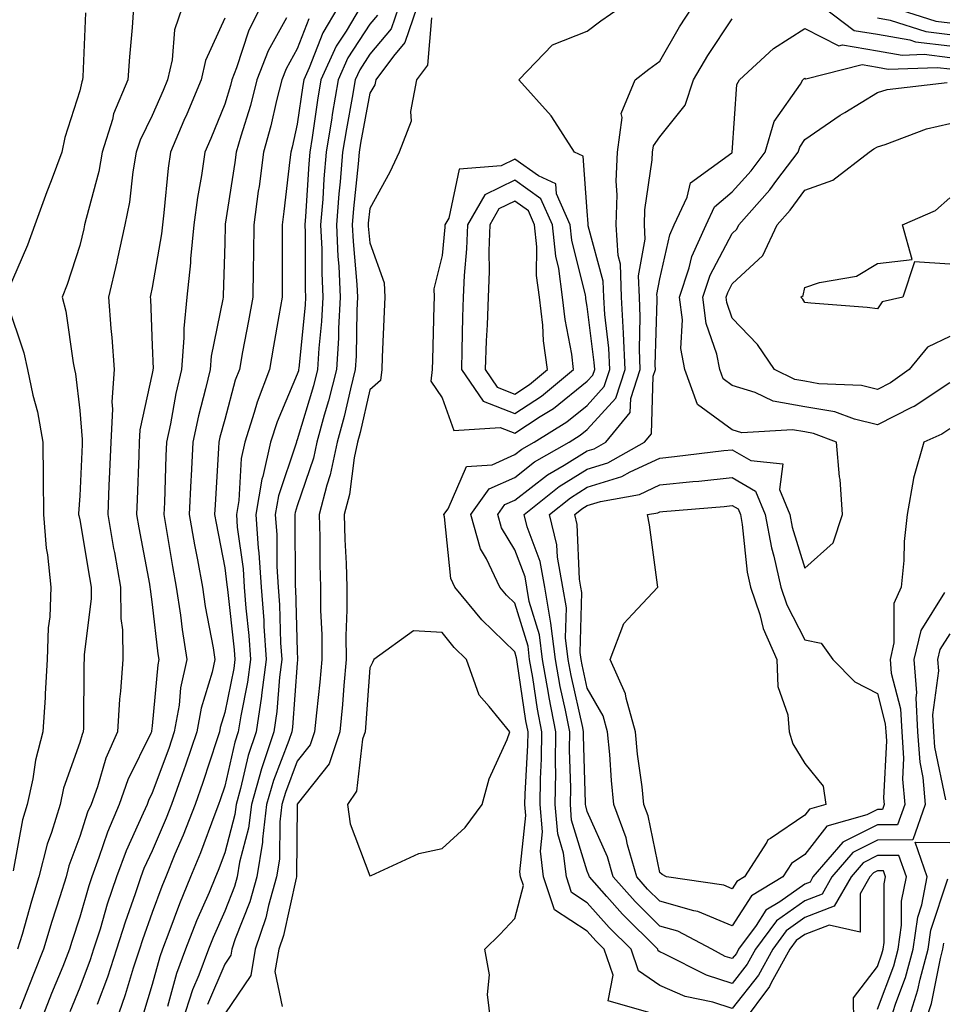
# Model space of a CAD drawing. Units: inches. Extents: x 1010723 to 1013363, y 7242458 to 7245098.
# Drawn here: x 1012270 to 1012397, y 7244094 to 7244230 of the extents above; entities that cross this region are included whole.
import ezdxf

# ---------------------------------------------------------------- set-up
doc = ezdxf.new("R2010")
doc.units = ezdxf.units.IN
doc.header["$MEASUREMENT"] = 0
doc.layers.add('Contour_10107242', color=7, linetype='Continuous', true_color=0x9a51f3)

msp = doc.modelspace()

# ---------------------------------------------------------------- linework, layer by layer
at = {"layer": 'Contour_10107242'}
for points in [[(1012285.48, 7244231.92, 2963), (1012285.29, 7244229.16, 2963), (1012284.9, 7244225.07, 2963), (1012284.68, 7244221.92, 2963), (1012282.73, 7244217.24, 2963), (1012282.55, 7244216.42, 2963), (1012281.15, 7244211.92, 2963), (1012280.69, 7244209.28, 2963), (1012278.92, 7244202.79, 2963), (1012278.73, 7244201.92, 2963), (1012278.62, 7244201.35, 2963), (1012278.05, 7244199.07, 2963), (1012276.3, 7244193.67, 2963), (1012275.61, 7244191.92, 2963), (1012276.12, 7244189.99, 2963), (1012277.13, 7244182.84, 2963), (1012277.33, 7244181.92, 2963), (1012277.45, 7244181.32, 2963), (1012278.05, 7244176.26, 2963), (1012278.4, 7244172.27, 2963), (1012278.38, 7244171.92, 2963), (1012278.37, 7244171.6, 2963), (1012278.05, 7244164.5, 2963), (1012277.9, 7244162.07, 2963), (1012277.9, 7244161.92, 2963), (1012277.91, 7244161.78, 2963), (1012278.05, 7244161.21, 2963), (1012279.38, 7244153.25, 2963), (1012279.61, 7244151.92, 2963), (1012279.63, 7244150.34, 2963), (1012278.67, 7244142.54, 2963), (1012278.67, 7244141.92, 2963), (1012278.63, 7244141.34, 2963), (1012278.57, 7244132.44, 2963), (1012278.54, 7244131.92, 2963), (1012278.39, 7244131.58, 2963), (1012278.05, 7244130.45, 2963), (1012275.83, 7244124.14, 2963), (1012275.35, 7244121.92, 2963), (1012274.15, 7244118.02, 2963), (1012273.56, 7244116.41, 2963), (1012272.42, 7244111.92, 2963), (1012271.39, 7244108.58, 2963), (1012270.09, 7244103.96, 2963), (1012269.49, 7244101.92, 2963)], [(1012292.16, 7244231.92, 2964), (1012291.14, 7244228.83, 2964), (1012290.79, 7244224.66, 2964), (1012290.17, 7244221.92, 2964), (1012289.54, 7244220.43, 2964), (1012288.05, 7244216.98, 2964), (1012286.37, 7244213.6, 2964), (1012285.84, 7244211.92, 2964), (1012285.37, 7244209.24, 2964), (1012284.93, 7244205.04, 2964), (1012284.29, 7244201.92, 2964), (1012283.21, 7244197.08, 2964), (1012283.15, 7244196.82, 2964), (1012282.01, 7244191.92, 2964), (1012282.36, 7244187.61, 2964), (1012282.49, 7244186.36, 2964), (1012282.82, 7244181.92, 2964), (1012282.48, 7244177.49, 2964), (1012282.58, 7244176.45, 2964), (1012282.33, 7244171.92, 2964), (1012282.16, 7244167.81, 2964), (1012282.07, 7244165.94, 2964), (1012281.91, 7244161.92, 2964), (1012282.73, 7244157.24, 2964), (1012282.83, 7244156.7, 2964), (1012283.67, 7244151.92, 2964), (1012283.71, 7244147.58, 2964), (1012283.94, 7244146.03, 2964), (1012283.99, 7244141.92, 2964), (1012283.67, 7244137.55, 2964), (1012283.53, 7244136.44, 2964), (1012283.25, 7244131.92, 2964), (1012281.66, 7244128.31, 2964), (1012280.48, 7244124.35, 2964), (1012279.61, 7244121.92, 2964), (1012279.14, 7244120.83, 2964), (1012278.05, 7244117.49, 2964), (1012276.54, 7244113.43, 2964), (1012276.16, 7244111.92, 2964), (1012275.31, 7244109.18, 2964), (1012274.2, 7244105.77, 2964), (1012273.07, 7244101.92, 2964), (1012271.62, 7244098.35, 2964), (1012269.8, 7244093.67, 2964)], [(1012302.95, 7244231.92, 2966), (1012301.32, 7244228.65, 2966), (1012299.69, 7244223.56, 2966), (1012299.05, 7244221.92, 2966), (1012298.84, 7244221.13, 2966), (1012298.05, 7244218.58, 2966), (1012296.13, 7244213.84, 2966), (1012295.31, 7244211.92, 2966), (1012294.85, 7244208.72, 2966), (1012294.28, 7244205.69, 2966), (1012293.78, 7244201.92, 2966), (1012293.34, 7244197.21, 2966), (1012293.32, 7244196.65, 2966), (1012292.81, 7244191.92, 2966), (1012292.39, 7244187.58, 2966), (1012292.42, 7244186.3, 2966), (1012292.09, 7244181.92, 2966), (1012291.32, 7244178.65, 2966), (1012290.56, 7244174.43, 2966), (1012290.02, 7244171.92, 2966), (1012289.93, 7244170.04, 2966), (1012289.72, 7244163.59, 2966), (1012289.64, 7244161.92, 2966), (1012289.98, 7244159.99, 2966), (1012290.86, 7244154.73, 2966), (1012291.37, 7244151.92, 2966), (1012291.95, 7244148.02, 2966), (1012292.18, 7244146.05, 2966), (1012292.84, 7244141.92, 2966), (1012291.97, 7244138, 2966), (1012291.75, 7244135.62, 2966), (1012291.09, 7244131.92, 2966), (1012290.33, 7244129.64, 2966), (1012288.05, 7244123.5, 2966), (1012287.52, 7244122.45, 2966), (1012287.34, 7244121.92, 2966), (1012286.82, 7244120.69, 2966), (1012284.44, 7244115.53, 2966), (1012283.1, 7244111.92, 2966), (1012281.84, 7244108.13, 2966), (1012280.85, 7244104.72, 2966), (1012279.97, 7244101.92, 2966), (1012279.5, 7244100.47, 2966), (1012278.05, 7244096.65, 2966), (1012276.68, 7244093.29, 2966)], [(1012313.66, 7244231.92, 2969), (1012311.57, 7244228.4, 2969), (1012309.7, 7244223.57, 2969), (1012308.95, 7244221.92, 2969), (1012308.82, 7244221.15, 2969), (1012308.05, 7244215.78, 2969), (1012307.35, 7244212.62, 2969), (1012307.15, 7244211.92, 2969), (1012307.01, 7244210.88, 2969), (1012306.22, 7244203.75, 2969), (1012305.97, 7244201.92, 2969), (1012305.95, 7244199.82, 2969), (1012305.97, 7244194, 2969), (1012305.95, 7244191.92, 2969), (1012305.49, 7244189.36, 2969), (1012304.79, 7244185.18, 2969), (1012304.2, 7244181.92, 2969), (1012302.52, 7244177.45, 2969), (1012302.13, 7244176, 2969), (1012300.81, 7244171.92, 2969), (1012300.31, 7244169.66, 2969), (1012299.98, 7244163.85, 2969), (1012299.65, 7244161.92, 2969), (1012299.78, 7244160.19, 2969), (1012300.57, 7244154.44, 2969), (1012300.74, 7244151.92, 2969), (1012300.95, 7244149.02, 2969), (1012301.38, 7244145.25, 2969), (1012301.61, 7244141.92, 2969), (1012301.19, 7244138.78, 2969), (1012300.25, 7244134.12, 2969), (1012299.92, 7244131.92, 2969), (1012299.46, 7244130.51, 2969), (1012298.05, 7244124.45, 2969), (1012297.43, 7244122.54, 2969), (1012297.21, 7244121.92, 2969), (1012296.68, 7244120.55, 2969), (1012294.72, 7244115.25, 2969), (1012293.35, 7244111.92, 2969), (1012291.79, 7244108.18, 2969), (1012290.35, 7244104.22, 2969), (1012289.47, 7244101.92, 2969), (1012289.08, 7244100.89, 2969), (1012288.05, 7244097.08, 2969), (1012286.85, 7244093.12, 2969)], [(1012316.71, 7244231.92, 2970), (1012314.78, 7244228.65, 2970), (1012313.42, 7244226.55, 2970), (1012311.31, 7244221.92, 2970), (1012310.84, 7244219.13, 2970), (1012310.11, 7244213.98, 2970), (1012309.78, 7244211.92, 2970), (1012309.64, 7244210.33, 2970), (1012309.17, 7244203.04, 2970), (1012309.09, 7244201.92, 2970), (1012309.13, 7244200.84, 2970), (1012309.14, 7244193.01, 2970), (1012309.2, 7244191.92, 2970), (1012309.13, 7244190.84, 2970), (1012308.25, 7244182.12, 2970), (1012308.23, 7244181.92, 2970), (1012308.2, 7244181.77, 2970), (1012308.05, 7244181.3, 2970), (1012305.27, 7244174.7, 2970), (1012304.37, 7244171.92, 2970), (1012303.29, 7244167.16, 2970), (1012303.17, 7244166.8, 2970), (1012302.34, 7244161.92, 2970), (1012302.68, 7244157.29, 2970), (1012302.77, 7244156.64, 2970), (1012303.08, 7244151.92, 2970), (1012303.42, 7244147.29, 2970), (1012303.45, 7244146.52, 2970), (1012303.77, 7244141.92, 2970), (1012303.12, 7244136.99, 2970), (1012303.11, 7244136.86, 2970), (1012302.38, 7244131.92, 2970), (1012301.29, 7244128.68, 2970), (1012300.24, 7244124.11, 2970), (1012299.61, 7244121.92, 2970), (1012299.45, 7244120.52, 2970), (1012298.05, 7244115.22, 2970), (1012297.16, 7244112.81, 2970), (1012296.79, 7244111.92, 2970), (1012295.89, 7244109.76, 2970), (1012294.14, 7244105.83, 2970), (1012292.64, 7244101.92, 2970), (1012291.38, 7244098.59, 2970), (1012290.15, 7244094.02, 2970)], [(1012322.01, 7244231.92, 2972), (1012321.01, 7244228.96, 2972), (1012318.05, 7244225.46, 2972), (1012316.66, 7244223.31, 2972), (1012316.03, 7244221.92, 2972), (1012315.63, 7244219.5, 2972), (1012314.83, 7244215.14, 2972), (1012314.31, 7244211.92, 2972), (1012313.97, 7244207.84, 2972), (1012313.8, 7244206.17, 2972), (1012313.45, 7244201.92, 2972), (1012313.66, 7244197.53, 2972), (1012313.77, 7244196.2, 2972), (1012313.99, 7244191.92, 2972), (1012313.74, 7244187.61, 2972), (1012313.72, 7244186.25, 2972), (1012313.45, 7244181.92, 2972), (1012312.36, 7244177.61, 2972), (1012311.76, 7244175.63, 2972), (1012310.76, 7244171.92, 2972), (1012310.29, 7244169.68, 2972), (1012308.05, 7244163.12, 2972), (1012307.75, 7244162.22, 2972), (1012307.7, 7244161.92, 2972), (1012307.72, 7244161.59, 2972), (1012307.74, 7244152.23, 2972), (1012307.77, 7244151.92, 2972), (1012307.79, 7244151.66, 2972), (1012308.05, 7244143.08, 2972), (1012308.1, 7244141.97, 2972), (1012308.11, 7244141.92, 2972), (1012308.1, 7244141.87, 2972), (1012308.05, 7244141.43, 2972), (1012307.38, 7244132.59, 2972), (1012307.28, 7244131.92, 2972), (1012306.89, 7244130.76, 2972), (1012304.77, 7244125.2, 2972), (1012303.83, 7244121.92, 2972), (1012303.25, 7244117.12, 2972), (1012303.25, 7244116.72, 2972), (1012302.49, 7244111.92, 2972), (1012301.52, 7244108.45, 2972), (1012299.5, 7244103.37, 2972), (1012299.01, 7244101.92, 2972), (1012298.87, 7244101.1, 2972), (1012298.05, 7244099.89, 2972), (1012295.68, 7244094.29, 2972)], [(1012324.54, 7244231.92, 2973), (1012322.9, 7244227.07, 2973), (1012321.32, 7244225.19, 2973), (1012318.87, 7244221.92, 2973), (1012318.73, 7244221.24, 2973), (1012318.05, 7244220.09, 2973), (1012316.78, 7244213.19, 2973), (1012316.58, 7244211.92, 2973), (1012316.45, 7244210.32, 2973), (1012315.82, 7244204.15, 2973), (1012315.64, 7244201.92, 2973), (1012315.75, 7244199.62, 2973), (1012316.29, 7244193.68, 2973), (1012316.38, 7244191.92, 2973), (1012316.28, 7244190.15, 2973), (1012316.17, 7244183.8, 2973), (1012316.06, 7244181.92, 2973), (1012315.38, 7244179.25, 2973), (1012314.51, 7244175.46, 2973), (1012313.55, 7244171.92, 2973), (1012312.59, 7244167.38, 2973), (1012312.12, 7244165.99, 2973), (1012311.06, 7244161.92, 2973), (1012311.15, 7244158.82, 2973), (1012311.16, 7244155.03, 2973), (1012311.24, 7244151.92, 2973), (1012311.26, 7244148.71, 2973), (1012311.43, 7244145.3, 2973), (1012311.45, 7244141.92, 2973), (1012311.17, 7244138.8, 2973), (1012310.69, 7244134.56, 2973), (1012310.43, 7244131.92, 2973), (1012309.84, 7244130.13, 2973), (1012308.05, 7244127.87, 2973), (1012306.41, 7244123.56, 2973), (1012305.93, 7244121.92, 2973), (1012305.65, 7244119.52, 2973), (1012305.59, 7244114.38, 2973), (1012305.21, 7244111.92, 2973), (1012304.09, 7244107.96, 2973), (1012303.71, 7244106.26, 2973), (1012302.25, 7244101.92, 2973), (1012301.65, 7244098.32, 2973), (1012298.05, 7244093, 2973)], [(1012334.73, 7244091.92, 2974), (1012334.3, 7244095.67, 2974), (1012334.55, 7244098.42, 2974), (1012333.9, 7244101.92, 2974), (1012335.99, 7244103.98, 2974), (1012338.05, 7244106.17, 2974), (1012339.25, 7244110.72, 2974), (1012338.85, 7244111.92, 2974), (1012338.76, 7244112.63, 2974), (1012339.57, 7244120.4, 2974), (1012339.45, 7244121.92, 2974), (1012339.47, 7244123.34, 2974), (1012339.87, 7244130.1, 2974), (1012339.89, 7244131.92, 2974), (1012339.59, 7244133.46, 2974), (1012338.38, 7244141.59, 2974), (1012338.32, 7244141.92, 2974), (1012338.29, 7244142.16, 2974), (1012338.05, 7244142.96, 2974), (1012333.51, 7244147.38, 2974), (1012329.78, 7244151.92, 2974), (1012329.22, 7244153.09, 2974), (1012328.38, 7244161.59, 2974), (1012328.28, 7244161.92, 2974), (1012328.85, 7244162.72, 2974), (1012331.41, 7244168.56, 2974), (1012334.93, 7244168.8, 2974), (1012338.05, 7244170.19, 2974), (1012339.03, 7244170.94, 2974), (1012340.72, 7244171.92, 2974), (1012345.25, 7244174.72, 2974), (1012348.05, 7244176.98, 2974), (1012350.39, 7244179.58, 2974), (1012351.16, 7244181.92, 2974), (1012351.03, 7244184.9, 2974), (1012350.45, 7244189.52, 2974), (1012350.33, 7244191.92, 2974), (1012350.25, 7244194.12, 2974), (1012348.19, 7244201.78, 2974), (1012348.18, 7244201.92, 2974), (1012348.19, 7244202.06, 2974), (1012348.05, 7244203.8, 2974), (1012347.5, 7244211.37, 2974), (1012346.3, 7244211.92, 2974), (1012343.16, 7244216.81, 2974), (1012343.08, 7244216.95, 2974), (1012338.62, 7244221.92, 2974), (1012343.23, 7244226.74, 2974), (1012348.05, 7244228.62, 2974), (1012349.92, 7244230.05, 2974), (1012352.59, 7244231.92, 2974)], [(1012356.88, 7244093.09, 2973), (1012350.93, 7244094.8, 2973), (1012351.61, 7244098.36, 2973), (1012350.38, 7244101.92, 2973), (1012349.21, 7244103.08, 2973), (1012348.05, 7244104.41, 2973), (1012343.52, 7244107.39, 2973), (1012342.01, 7244111.92, 2973), (1012341.58, 7244115.45, 2973), (1012341.85, 7244118.12, 2973), (1012341.54, 7244121.92, 2973), (1012341.59, 7244125.46, 2973), (1012341.75, 7244128.22, 2973), (1012341.8, 7244131.92, 2973), (1012341.19, 7244135.06, 2973), (1012340.55, 7244139.42, 2973), (1012340.1, 7244141.92, 2973), (1012339.88, 7244143.75, 2973), (1012338.05, 7244149.7, 2973), (1012336.93, 7244150.8, 2973), (1012336, 7244151.92, 2973), (1012334.17, 7244155.8, 2973), (1012333.32, 7244157.19, 2973), (1012332, 7244161.92, 2973), (1012334.5, 7244165.47, 2973), (1012338.05, 7244167.05, 2973), (1012340.79, 7244169.18, 2973), (1012345.55, 7244171.92, 2973), (1012347.09, 7244172.88, 2973), (1012348.05, 7244173.65, 2973), (1012351.98, 7244177.99, 2973), (1012353.26, 7244181.92, 2973), (1012353.03, 7244186.9, 2973), (1012353.03, 7244186.94, 2973), (1012352.78, 7244191.92, 2973), (1012352.61, 7244196.48, 2973), (1012352.29, 7244197.68, 2973), (1012352.05, 7244201.92, 2973), (1012352.18, 7244206.05, 2973), (1012352.04, 7244207.93, 2973), (1012352.2, 7244211.92, 2973), (1012352.85, 7244216.72, 2973), (1012352.7, 7244217.27, 2973), (1012354.64, 7244221.92, 2973), (1012356.56, 7244223.41, 2973), (1012358.05, 7244224.47, 2973), (1012360.76, 7244229.21, 2973), (1012362.52, 7244231.92, 2973)], [(1012380.66, 7244231.92, 2972), (1012384.87, 7244228.74, 2972), (1012388.05, 7244228.21, 2972), (1012392.54, 7244227.43, 2972), (1012393.31, 7244227.18, 2972), (1012398.05, 7244226.6, 2972)], [(1012390.18, 7244231.92, 2974), (1012396.14, 7244230.01, 2974), (1012398.05, 7244229.77, 2974)], [(1012278.83, 7244231.14, 2962), (1012278.46, 7244222.33, 2962), (1012278.43, 7244221.92, 2962), (1012278.32, 7244221.65, 2962), (1012278.05, 7244220.39, 2962), (1012276, 7244213.97, 2962), (1012275.6, 7244211.92, 2962), (1012274.12, 7244207.99, 2962), (1012273.53, 7244206.44, 2962), (1012271.87, 7244201.92, 2962), (1012270.86, 7244199.11, 2962), (1012268.05, 7244192.59, 2962)], [(1012298.05, 7244230.41, 2965), (1012295.38, 7244224.59, 2965), (1012294.78, 7244221.92, 2965), (1012292.81, 7244217.16, 2965), (1012292.43, 7244216.3, 2965), (1012290.56, 7244211.92, 2965), (1012290.25, 7244209.72, 2965), (1012289.67, 7244203.54, 2965), (1012289.46, 7244201.92, 2965), (1012289.33, 7244200.64, 2965), (1012288.05, 7244193.25, 2965), (1012287.82, 7244192.15, 2965), (1012287.77, 7244191.92, 2965), (1012287.79, 7244191.66, 2965), (1012288.05, 7244185.26, 2965), (1012288.16, 7244182.03, 2965), (1012288.15, 7244181.92, 2965), (1012288.13, 7244181.84, 2965), (1012288.05, 7244181.4, 2965), (1012286.36, 7244173.61, 2965), (1012286.26, 7244171.92, 2965), (1012286.18, 7244170.05, 2965), (1012285.97, 7244164, 2965), (1012285.88, 7244161.92, 2965), (1012286.2, 7244160.07, 2965), (1012287.67, 7244152.3, 2965), (1012287.74, 7244151.92, 2965), (1012287.75, 7244151.62, 2965), (1012288.05, 7244149.49, 2965), (1012288.84, 7244142.71, 2965), (1012288.97, 7244141.92, 2965), (1012288.8, 7244141.17, 2965), (1012288.05, 7244132.78, 2965), (1012287.95, 7244132.02, 2965), (1012287.94, 7244131.92, 2965), (1012287.86, 7244131.73, 2965), (1012284.68, 7244125.29, 2965), (1012283.47, 7244121.92, 2965), (1012281.86, 7244118.11, 2965), (1012280.7, 7244114.57, 2965), (1012279.72, 7244111.92, 2965), (1012279.3, 7244110.67, 2965), (1012278.05, 7244106.35, 2965), (1012276.97, 7244103, 2965), (1012276.64, 7244101.92, 2965), (1012275.7, 7244099.57, 2965), (1012274.16, 7244095.81, 2965), (1012272.62, 7244091.92, 2965)], [(1012306.58, 7244230.45, 2967), (1012304.06, 7244225.91, 2967), (1012302.48, 7244221.92, 2967), (1012301.59, 7244218.38, 2967), (1012300.26, 7244214.13, 2967), (1012299.64, 7244211.92, 2967), (1012299.46, 7244210.51, 2967), (1012298.13, 7244202, 2967), (1012298.11, 7244201.92, 2967), (1012298.11, 7244201.86, 2967), (1012298.05, 7244199.37, 2967), (1012297.84, 7244192.13, 2967), (1012297.82, 7244191.92, 2967), (1012297.79, 7244191.66, 2967), (1012296.17, 7244183.8, 2967), (1012296.04, 7244181.92, 2967), (1012295.41, 7244179.28, 2967), (1012294.42, 7244175.55, 2967), (1012293.64, 7244171.92, 2967), (1012293.41, 7244167.28, 2967), (1012293.36, 7244166.61, 2967), (1012293.14, 7244161.92, 2967), (1012293.88, 7244157.75, 2967), (1012294.28, 7244155.69, 2967), (1012294.97, 7244151.92, 2967), (1012295.36, 7244149.23, 2967), (1012296.44, 7244143.53, 2967), (1012296.69, 7244141.92, 2967), (1012296.31, 7244140.18, 2967), (1012294.79, 7244135.18, 2967), (1012294.2, 7244131.92, 2967), (1012292.64, 7244127.33, 2967), (1012292.16, 7244126.03, 2967), (1012290.71, 7244121.92, 2967), (1012289.96, 7244120.01, 2967), (1012288.05, 7244115.53, 2967), (1012286.91, 7244113.06, 2967), (1012286.49, 7244111.92, 2967), (1012285.71, 7244109.58, 2967), (1012284.31, 7244105.66, 2967), (1012283.14, 7244101.92, 2967), (1012281.88, 7244098.09, 2967), (1012280.45, 7244094.32, 2967)], [(1012309.64, 7244230.33, 2968), (1012308.05, 7244226.2, 2968), (1012306.52, 7244223.45, 2968), (1012305.92, 7244221.92, 2968), (1012305.19, 7244219.06, 2968), (1012304.41, 7244215.56, 2968), (1012303.39, 7244211.92, 2968), (1012302.78, 7244207.19, 2968), (1012302.68, 7244206.55, 2968), (1012302.04, 7244201.92, 2968), (1012302.01, 7244197.96, 2968), (1012301.95, 7244195.82, 2968), (1012301.91, 7244191.92, 2968), (1012301.32, 7244188.65, 2968), (1012300.52, 7244184.39, 2968), (1012300.07, 7244181.92, 2968), (1012299.51, 7244180.46, 2968), (1012298.05, 7244175.05, 2968), (1012297.39, 7244172.58, 2968), (1012297.25, 7244171.92, 2968), (1012297.2, 7244171.07, 2968), (1012296.71, 7244163.26, 2968), (1012296.64, 7244161.92, 2968), (1012296.86, 7244160.73, 2968), (1012298.05, 7244154.56, 2968), (1012298.36, 7244152.23, 2968), (1012298.39, 7244151.92, 2968), (1012298.41, 7244151.56, 2968), (1012299.36, 7244143.23, 2968), (1012299.46, 7244141.92, 2968), (1012299.29, 7244140.68, 2968), (1012298.05, 7244134.6, 2968), (1012297.42, 7244132.55, 2968), (1012297.31, 7244131.92, 2968), (1012296.94, 7244130.81, 2968), (1012295.03, 7244124.94, 2968), (1012293.96, 7244121.92, 2968), (1012292.31, 7244117.66, 2968), (1012291.19, 7244115.06, 2968), (1012289.91, 7244111.92, 2968), (1012289.36, 7244110.61, 2968), (1012288.05, 7244106.99, 2968), (1012286.72, 7244103.25, 2968), (1012286.3, 7244101.92, 2968), (1012285.44, 7244099.31, 2968), (1012284.33, 7244095.64, 2968), (1012283.02, 7244091.92, 2968)], [(1012319.11, 7244230.86, 2971), (1012318.05, 7244229.59, 2971), (1012315.04, 7244224.93, 2971), (1012313.67, 7244221.92, 2971), (1012312.86, 7244217.11, 2971), (1012312.81, 7244216.68, 2971), (1012312.04, 7244211.92, 2971), (1012311.73, 7244208.24, 2971), (1012311.56, 7244205.43, 2971), (1012311.26, 7244201.92, 2971), (1012311.42, 7244198.55, 2971), (1012311.43, 7244195.3, 2971), (1012311.59, 7244191.92, 2971), (1012311.4, 7244188.57, 2971), (1012311.03, 7244184.9, 2971), (1012310.84, 7244181.92, 2971), (1012310.28, 7244179.69, 2971), (1012308.05, 7244172.22, 2971), (1012307.96, 7244172.01, 2971), (1012307.93, 7244171.92, 2971), (1012307.89, 7244171.76, 2971), (1012305.46, 7244164.51, 2971), (1012305.01, 7244161.92, 2971), (1012305.23, 7244159.1, 2971), (1012305.24, 7244154.73, 2971), (1012305.42, 7244151.92, 2971), (1012305.6, 7244149.47, 2971), (1012305.76, 7244144.21, 2971), (1012305.93, 7244141.92, 2971), (1012305.61, 7244139.48, 2971), (1012305.25, 7244134.72, 2971), (1012304.83, 7244131.92, 2971), (1012303.22, 7244127.09, 2971), (1012303.13, 7244126.84, 2971), (1012301.72, 7244121.92, 2971), (1012301.32, 7244118.65, 2971), (1012300.09, 7244113.96, 2971), (1012299.78, 7244111.92, 2971), (1012299.4, 7244110.57, 2971), (1012298.05, 7244107.18, 2971), (1012296.44, 7244103.53, 2971), (1012295.81, 7244101.92, 2971), (1012294.47, 7244098.34, 2971), (1012293.62, 7244096.35, 2971), (1012292.19, 7244091.92, 2971)], [(1012326.58, 7244230.45, 2974), (1012326.03, 7244223.94, 2974), (1012324.51, 7244221.92, 2974), (1012323.67, 7244217.54, 2974), (1012323.78, 7244216.19, 2974), (1012322.1, 7244211.92, 2974), (1012320.8, 7244209.17, 2974), (1012318.05, 7244204.16, 2974), (1012317.84, 7244202.13, 2974), (1012317.83, 7244201.92, 2974), (1012317.84, 7244201.71, 2974), (1012318.05, 7244199.41, 2974), (1012320.03, 7244193.9, 2974), (1012320.11, 7244191.92, 2974), (1012320.04, 7244189.93, 2974), (1012319.76, 7244183.63, 2974), (1012319.7, 7244181.92, 2974), (1012319.53, 7244180.44, 2974), (1012318.05, 7244179.12, 2974), (1012316.71, 7244173.26, 2974), (1012316.34, 7244171.92, 2974), (1012315.89, 7244169.76, 2974), (1012315.26, 7244164.71, 2974), (1012314.52, 7244161.92, 2974), (1012314.61, 7244158.48, 2974), (1012314.79, 7244155.18, 2974), (1012314.89, 7244151.92, 2974), (1012314.91, 7244148.78, 2974), (1012314.77, 7244145.2, 2974), (1012314.79, 7244141.92, 2974), (1012314.47, 7244138.34, 2974), (1012314.28, 7244135.69, 2974), (1012313.92, 7244131.92, 2974), (1012312.43, 7244127.54, 2974), (1012308.05, 7244121.94, 2974), (1012308.04, 7244121.93, 2974), (1012308.04, 7244121.91, 2974), (1012307.94, 7244112.03, 2974), (1012307.93, 7244111.92, 2974), (1012307.88, 7244111.75, 2974), (1012306.14, 7244103.83, 2974), (1012305.49, 7244101.92, 2974), (1012304.98, 7244098.85, 2974), (1012305.96, 7244094.01, 2974)], [(1012388.05, 7244093.65, 2972), (1012390.33, 7244099.64, 2972), (1012390.93, 7244101.92, 2972), (1012391.4, 7244105.27, 2972), (1012391.39, 7244108.58, 2972), (1012392.05, 7244111.92, 2972), (1012391.01, 7244114.88, 2972), (1012388.05, 7244114.86, 2972), (1012386.1, 7244113.87, 2972), (1012384.42, 7244111.92, 2972), (1012382.11, 7244107.86, 2972), (1012378.05, 7244106.3, 2972), (1012375.49, 7244104.48, 2972), (1012373.62, 7244101.92, 2972), (1012371.64, 7244098.33, 2972), (1012368.05, 7244093.76, 2972), (1012365.36, 7244094.61, 2972), (1012361.56, 7244095.43, 2972), (1012358.05, 7244096.93, 2972), (1012355.1, 7244098.97, 2972), (1012354.08, 7244101.92, 2972), (1012351.06, 7244104.93, 2972), (1012348.05, 7244108.35, 2972), (1012345.89, 7244109.76, 2972), (1012345.18, 7244111.92, 2972), (1012344.77, 7244115.2, 2972), (1012343.97, 7244117.84, 2972), (1012343.63, 7244121.92, 2972), (1012343.69, 7244126.28, 2972), (1012343.66, 7244127.53, 2972), (1012343.71, 7244131.92, 2972), (1012342.8, 7244136.67, 2972), (1012342.71, 7244137.26, 2972), (1012341.87, 7244141.92, 2972), (1012341.46, 7244145.33, 2972), (1012340.05, 7244149.92, 2972), (1012339.71, 7244151.92, 2972), (1012339.47, 7244153.34, 2972), (1012338.05, 7244157.07, 2972), (1012336.21, 7244160.08, 2972), (1012335.71, 7244161.92, 2972), (1012336.67, 7244163.3, 2972), (1012338.05, 7244163.9, 2972), (1012342.56, 7244167.41, 2972), (1012344.86, 7244168.73, 2972), (1012348.05, 7244170.71, 2972), (1012348.98, 7244170.99, 2972), (1012350.61, 7244171.92, 2972), (1012353.98, 7244175.99, 2972), (1012354.05, 7244177.92, 2972), (1012355.35, 7244181.92, 2972), (1012355.23, 7244184.74, 2972), (1012355.36, 7244189.23, 2972), (1012355.23, 7244191.92, 2972), (1012355.12, 7244194.85, 2972), (1012356.05, 7244199.92, 2972), (1012355.93, 7244201.92, 2972), (1012356, 7244203.97, 2972), (1012357.01, 7244210.88, 2972), (1012357.04, 7244211.92, 2972), (1012357.16, 7244212.81, 2972), (1012358.05, 7244214.05, 2972), (1012361.55, 7244218.42, 2972), (1012362.7, 7244221.92, 2972), (1012364.69, 7244225.28, 2972), (1012368.05, 7244230.33, 2972)], [(1012388.05, 7244230.48, 2973), (1012389.8, 7244230.17, 2973), (1012394.72, 7244228.59, 2973), (1012398.05, 7244228.19, 2973)], [(1012397.3, 7244151.17, 2971), (1012394.04, 7244145.93, 2971), (1012393.08, 7244141.92, 2971), (1012393.45, 7244137.32, 2971), (1012393.35, 7244136.62, 2971), (1012393.61, 7244131.92, 2971), (1012393.89, 7244127.76, 2971), (1012394.33, 7244125.64, 2971), (1012394.66, 7244121.92, 2971), (1012392.96, 7244117.01, 2971), (1012388.05, 7244116.98, 2971), (1012384.69, 7244115.28, 2971), (1012381.79, 7244111.92, 2971), (1012380.44, 7244109.53, 2971), (1012378.05, 7244108.61, 2971), (1012374.14, 7244105.83, 2971), (1012371.26, 7244101.92, 2971), (1012370.12, 7244099.85, 2971), (1012368.05, 7244097.2, 2971), (1012364.47, 7244098.34, 2971), (1012358.67, 7244101.3, 2971), (1012358.05, 7244101.57, 2971), (1012357.84, 7244101.71, 2971), (1012357.77, 7244101.92, 2971), (1012352.9, 7244106.77, 2971), (1012350.76, 7244109.21, 2971), (1012348.35, 7244111.92, 2971), (1012348.28, 7244112.15, 2971), (1012348.05, 7244112.69, 2971), (1012345.89, 7244119.76, 2971), (1012345.72, 7244121.92, 2971), (1012345.76, 7244124.21, 2971), (1012345.59, 7244129.46, 2971), (1012345.63, 7244131.92, 2971), (1012345.04, 7244134.93, 2971), (1012344.32, 7244138.19, 2971), (1012343.65, 7244141.92, 2971), (1012343.04, 7244146.91, 2971), (1012343.04, 7244146.93, 2971), (1012342.19, 7244151.92, 2971), (1012341.57, 7244155.44, 2971), (1012339.76, 7244160.21, 2971), (1012339.33, 7244161.92, 2971), (1012344.18, 7244165.79, 2971), (1012348.05, 7244168.19, 2971), (1012350.89, 7244169.08, 2971), (1012355.92, 7244171.92, 2971), (1012356.89, 7244173.08, 2971), (1012357.15, 7244181.02, 2971), (1012357.44, 7244181.92, 2971), (1012357.42, 7244182.55, 2971), (1012357.69, 7244191.56, 2971), (1012357.67, 7244191.92, 2971), (1012357.66, 7244192.31, 2971), (1012358.05, 7244194.46, 2971), (1012359.43, 7244200.54, 2971), (1012360.04, 7244201.92, 2971), (1012361.84, 7244205.71, 2971), (1012362.28, 7244207.69, 2971), (1012367.99, 7244211.86, 2971), (1012368.05, 7244211.91, 2971), (1012368.69, 7244221.28, 2971), (1012369.06, 7244221.92, 2971), (1012373.75, 7244226.22, 2971), (1012378.05, 7244229.01, 2971), (1012382.76, 7244226.63, 2971), (1012383.23, 7244226.74, 2971), (1012388.05, 7244225.93, 2971), (1012391.47, 7244225.34, 2971), (1012394.52, 7244225.45, 2971), (1012398.05, 7244225.02, 2971)], [(1012398.05, 7244173.77, 2970), (1012396.94, 7244173.03, 2970), (1012394.44, 7244171.92, 2970), (1012393.02, 7244166.95, 2970), (1012393.03, 7244166.9, 2970), (1012392.17, 7244161.92, 2970), (1012391.75, 7244158.22, 2970), (1012391.69, 7244155.56, 2970), (1012391.34, 7244151.92, 2970), (1012390.32, 7244149.65, 2970), (1012390.34, 7244144.21, 2970), (1012389.8, 7244141.92, 2970), (1012389.95, 7244140.02, 2970), (1012391.24, 7244135.11, 2970), (1012391.41, 7244131.92, 2970), (1012391.66, 7244128.31, 2970), (1012391.52, 7244125.39, 2970), (1012391.83, 7244121.92, 2970), (1012390.85, 7244119.12, 2970), (1012388.05, 7244119.1, 2970), (1012383.27, 7244116.7, 2970), (1012379.17, 7244111.92, 2970), (1012378.77, 7244111.2, 2970), (1012378.05, 7244110.92, 2970), (1012374.59, 7244108.46, 2970), (1012372.67, 7244107.3, 2970), (1012371.33, 7244105.2, 2970), (1012368.91, 7244101.92, 2970), (1012368.61, 7244101.36, 2970), (1012368.05, 7244100.65, 2970), (1012367.08, 7244100.95, 2970), (1012365.21, 7244101.92, 2970), (1012360.54, 7244104.41, 2970), (1012358.05, 7244105.11, 2970), (1012354.64, 7244108.51, 2970), (1012351.62, 7244111.92, 2970), (1012350.82, 7244114.69, 2970), (1012348.05, 7244120.96, 2970), (1012347.83, 7244121.7, 2970), (1012347.81, 7244121.92, 2970), (1012347.82, 7244122.15, 2970), (1012347.53, 7244131.4, 2970), (1012347.53, 7244131.92, 2970), (1012347.42, 7244132.55, 2970), (1012345.82, 7244139.69, 2970), (1012345.42, 7244141.92, 2970), (1012345.06, 7244144.91, 2970), (1012345.16, 7244149.03, 2970), (1012344.67, 7244151.92, 2970), (1012343.94, 7244156.03, 2970), (1012343.87, 7244157.74, 2970), (1012342.83, 7244161.92, 2970), (1012345.73, 7244164.24, 2970), (1012348.05, 7244165.68, 2970), (1012352.81, 7244167.16, 2970), (1012353.94, 7244167.81, 2970), (1012358.05, 7244169.7, 2970), (1012360.06, 7244169.91, 2970), (1012366.87, 7244170.74, 2970), (1012368.05, 7244170.87, 2970), (1012370.6, 7244169.37, 2970), (1012375.03, 7244168.9, 2970), (1012374.57, 7244165.4, 2970), (1012376, 7244161.92, 2970), (1012376.32, 7244160.19, 2970), (1012378.05, 7244154.53, 2970), (1012381.94, 7244158.03, 2970), (1012383.26, 7244161.92, 2970), (1012382.91, 7244166.78, 2970), (1012382.84, 7244167.13, 2970), (1012382.42, 7244171.92, 2970), (1012379.24, 7244173.11, 2970), (1012378.05, 7244173.32, 2970), (1012376.36, 7244173.61, 2970), (1012369.34, 7244173.21, 2970), (1012368.05, 7244173.6, 2970), (1012363.25, 7244177.12, 2970), (1012361.49, 7244181.92, 2970), (1012360.95, 7244184.82, 2970), (1012361.16, 7244188.81, 2970), (1012360.77, 7244191.92, 2970), (1012362.1, 7244195.97, 2970), (1012362.45, 7244197.52, 2970), (1012364.43, 7244201.92, 2970), (1012365.59, 7244204.38, 2970), (1012368.05, 7244206.44, 2970), (1012370.63, 7244209.34, 2970), (1012372.59, 7244211.92, 2970), (1012373.82, 7244216.15, 2970), (1012377.45, 7244221.32, 2970), (1012377.79, 7244221.92, 2970), (1012377.92, 7244222.05, 2970), (1012378.05, 7244222.13, 2970), (1012378.19, 7244222.06, 2970), (1012385.95, 7244224.02, 2970), (1012388.05, 7244223.67, 2970), (1012389.53, 7244223.4, 2970), (1012396.33, 7244223.64, 2970), (1012398.05, 7244223.42, 2970)], [(1012398.05, 7244180.08, 2969), (1012393.12, 7244176.85, 2969), (1012392.87, 7244176.74, 2969), (1012388.05, 7244174.29, 2969), (1012384.9, 7244175.07, 2969), (1012382.21, 7244176.08, 2969), (1012378.05, 7244176.81, 2969), (1012373.68, 7244177.55, 2969), (1012371.19, 7244178.78, 2969), (1012368.05, 7244179.71, 2969), (1012366.78, 7244180.65, 2969), (1012366.31, 7244181.92, 2969), (1012365.91, 7244184.06, 2969), (1012364.44, 7244188.31, 2969), (1012364, 7244191.92, 2969), (1012364.99, 7244194.98, 2969), (1012368.05, 7244200.71, 2969), (1012368.67, 7244201.3, 2969), (1012368.97, 7244201.92, 2969), (1012373.23, 7244206.74, 2969), (1012374.2, 7244208.07, 2969), (1012377.12, 7244211.92, 2969), (1012377.34, 7244212.63, 2969), (1012378.05, 7244213.66, 2969), (1012382.92, 7244217.05, 2969), (1012383.56, 7244217.43, 2969), (1012388.05, 7244220.18, 2969), (1012389.4, 7244220.57, 2969), (1012397.69, 7244221.56, 2969)], [(1012398.05, 7244186.48, 2968), (1012394.97, 7244185, 2968), (1012392.44, 7244181.92, 2968), (1012389.86, 7244180.11, 2968), (1012388.05, 7244179.2, 2968), (1012385.86, 7244179.73, 2968), (1012380, 7244179.97, 2968), (1012378.05, 7244180.31, 2968), (1012376.67, 7244180.54, 2968), (1012373.86, 7244181.92, 2968), (1012371.53, 7244185.4, 2968), (1012368.05, 7244189.03, 2968), (1012367.31, 7244191.18, 2968), (1012367.21, 7244191.92, 2968), (1012367.42, 7244192.55, 2968), (1012368.05, 7244193.74, 2968), (1012372.28, 7244197.69, 2968), (1012374.23, 7244201.92, 2968), (1012376.02, 7244203.95, 2968), (1012378.05, 7244206.7, 2968), (1012381.92, 7244208.05, 2968), (1012386.92, 7244211.92, 2968), (1012387.58, 7244212.39, 2968), (1012388.05, 7244212.68, 2968), (1012389.11, 7244212.98, 2968), (1012394.81, 7244215.16, 2968), (1012398.05, 7244215.88, 2968)], [(1012398.05, 7244196.49, 2967), (1012393.18, 7244196.79, 2967), (1012391.58, 7244191.92, 2967), (1012388.7, 7244191.27, 2967), (1012388.05, 7244190.33, 2967), (1012386.64, 7244190.51, 2967), (1012378.87, 7244191.1, 2967), (1012378.05, 7244191.2, 2967), (1012377.78, 7244191.65, 2967), (1012377.51, 7244191.92, 2967), (1012377.8, 7244192.17, 2967), (1012378.05, 7244193.25, 2967), (1012380.09, 7244193.96, 2967), (1012385.16, 7244194.81, 2967), (1012388.05, 7244196.56, 2967), (1012392.85, 7244197.12, 2967), (1012391.51, 7244201.92, 2967), (1012396.08, 7244203.89, 2967), (1012398.05, 7244205.61, 2967)], [(1012268.05, 7244191.09, 2962), (1012270.35, 7244184.22, 2962), (1012270.85, 7244181.92, 2962), (1012271.59, 7244178.38, 2962), (1012272.21, 7244176.08, 2962), (1012272.96, 7244171.92, 2962), (1012273, 7244166.97, 2962), (1012273.01, 7244166.88, 2962), (1012273.05, 7244161.92, 2962), (1012273.4, 7244157.27, 2962), (1012273.62, 7244156.35, 2962), (1012274.07, 7244151.92, 2962), (1012273.93, 7244147.8, 2962), (1012273.69, 7244146.28, 2962), (1012273.58, 7244141.92, 2962), (1012273.3, 7244137.17, 2962), (1012273.29, 7244136.68, 2962), (1012272.98, 7244131.92, 2962), (1012271.93, 7244128.04, 2962), (1012271.59, 7244125.46, 2962), (1012270.82, 7244121.92, 2962), (1012270.18, 7244119.79, 2962), (1012268.89, 7244112.76, 2962)], [(1012398.05, 7244145.46, 2972), (1012396.68, 7244143.29, 2972), (1012396.36, 7244141.92, 2972), (1012396.49, 7244140.36, 2972), (1012395.68, 7244134.29, 2972), (1012395.8, 7244131.92, 2972), (1012395.95, 7244129.82, 2972), (1012397.43, 7244122.54, 2972)], [(1012389.79, 7244091.92, 2971), (1012390.6, 7244094.47, 2971), (1012391.95, 7244098.02, 2971), (1012392.99, 7244101.92, 2971), (1012393.62, 7244106.35, 2971), (1012394.17, 7244108.04, 2971), (1012394.94, 7244111.92, 2971), (1012393.25, 7244116.72, 2971), (1012398.05, 7244116.66, 2971)], [(1012392.24, 7244091.92, 2970), (1012393.65, 7244096.32, 2970), (1012393.95, 7244097.82, 2970), (1012395.04, 7244101.92, 2970), (1012395.41, 7244104.56, 2970), (1012397.77, 7244111.64, 2970)], [(1012394.69, 7244091.92, 2969), (1012395.51, 7244094.46, 2969), (1012396.76, 7244100.63, 2969), (1012397.1, 7244101.92, 2969), (1012397.22, 7244102.75, 2969)]]:
    msp.add_polyline3d(points, dxfattribs=at)
for points in [[(1012348.05, 7244180.31, 2975), (1012348.81, 7244181.16, 2975), (1012349.07, 7244181.92, 2975), (1012349.02, 7244182.89, 2975), (1012348.05, 7244190.64, 2975), (1012347.84, 7244191.71, 2975), (1012347.83, 7244191.92, 2975), (1012347.79, 7244192.18, 2975), (1012345.91, 7244199.78, 2975), (1012345.69, 7244201.92, 2975), (1012343.8, 7244206.17, 2975), (1012343.7, 7244207.57, 2975), (1012341.31, 7244208.66, 2975), (1012338.05, 7244210.98, 2975), (1012336.19, 7244210.06, 2975), (1012330.39, 7244209.58, 2975), (1012328.95, 7244202.82, 2975), (1012328.42, 7244201.92, 2975), (1012328.41, 7244201.56, 2975), (1012328.05, 7244197.66, 2975), (1012326.9, 7244193.07, 2975), (1012326.94, 7244191.92, 2975), (1012326.9, 7244190.77, 2975), (1012326.69, 7244183.28, 2975), (1012326.64, 7244181.92, 2975), (1012326.46, 7244180.33, 2975), (1012328.05, 7244178.02, 2975), (1012329.66, 7244173.53, 2975), (1012336.05, 7244173.92, 2975), (1012338.05, 7244173.13, 2975), (1012341.57, 7244175.44, 2975), (1012343.4, 7244176.57, 2975)], [(1012338.05, 7244175.85, 2976), (1012341.72, 7244178.25, 2976), (1012346.17, 7244181.92, 2976), (1012345.9, 7244184.07, 2976), (1012344.99, 7244188.86, 2976), (1012344.64, 7244191.92, 2976), (1012344.11, 7244195.86, 2976), (1012343.69, 7244197.56, 2976), (1012343.24, 7244201.92, 2976), (1012341.64, 7244205.51, 2976), (1012338.05, 7244208.08, 2976), (1012333.93, 7244206.04, 2976), (1012331.51, 7244201.92, 2976), (1012331.38, 7244198.59, 2976), (1012331.05, 7244194.92, 2976), (1012330.92, 7244191.92, 2976), (1012330.82, 7244189.15, 2976), (1012330.76, 7244184.63, 2976), (1012330.68, 7244181.92, 2976), (1012333.69, 7244177.56, 2976)], [(1012338.05, 7244178.55, 2977), (1012340.08, 7244179.89, 2977), (1012342.55, 7244181.92, 2977), (1012342.03, 7244185.9, 2977), (1012341.91, 7244188.06, 2977), (1012341.47, 7244191.92, 2977), (1012341.06, 7244194.93, 2977), (1012341.11, 7244198.86, 2977), (1012340.79, 7244201.92, 2977), (1012339.95, 7244203.82, 2977), (1012338.05, 7244205.17, 2977), (1012335.87, 7244204.1, 2977), (1012334.59, 7244201.92, 2977), (1012334.46, 7244198.33, 2977), (1012334.51, 7244195.46, 2977), (1012334.36, 7244191.92, 2977), (1012334.22, 7244188.09, 2977), (1012334.09, 7244185.88, 2977), (1012333.96, 7244181.92, 2977), (1012335.64, 7244179.51, 2977)], [(1012368.05, 7244105.15, 2969), (1012363.29, 7244107.16, 2969), (1012362.73, 7244107.24, 2969), (1012358.05, 7244108.57, 2969), (1012356.37, 7244110.24, 2969), (1012354.89, 7244111.92, 2969), (1012353.61, 7244116.36, 2969), (1012353.42, 7244117.29, 2969), (1012351.72, 7244121.92, 2969), (1012351.37, 7244125.24, 2969), (1012351.16, 7244128.81, 2969), (1012350.85, 7244131.92, 2969), (1012350.25, 7244134.12, 2969), (1012348.05, 7244137.95, 2969), (1012347.33, 7244141.2, 2969), (1012347.19, 7244141.92, 2969), (1012347.07, 7244142.9, 2969), (1012347.28, 7244151.15, 2969), (1012347.15, 7244151.92, 2969), (1012346.96, 7244153.01, 2969), (1012346.67, 7244160.54, 2969), (1012346.32, 7244161.92, 2969), (1012347.28, 7244162.69, 2969), (1012348.05, 7244163.16, 2969), (1012349.86, 7244163.73, 2969), (1012355.26, 7244164.71, 2969), (1012358.05, 7244166, 2969), (1012362.59, 7244166.46, 2969), (1012363.44, 7244166.53, 2969), (1012368.05, 7244167.02, 2969), (1012371.26, 7244165.13, 2969), (1012372.58, 7244161.92, 2969), (1012373.44, 7244157.31, 2969), (1012373.78, 7244156.19, 2969), (1012374.75, 7244151.92, 2969), (1012375.58, 7244149.45, 2969), (1012378.05, 7244144.63, 2969), (1012380.3, 7244144.17, 2969), (1012381.91, 7244141.92, 2969), (1012384.95, 7244138.82, 2969), (1012388.05, 7244137.23, 2969), (1012389.15, 7244133.02, 2969), (1012389.21, 7244131.92, 2969), (1012389.3, 7244130.67, 2969), (1012388.92, 7244122.79, 2969), (1012389, 7244121.92, 2969), (1012388.75, 7244121.22, 2969), (1012388.05, 7244121.22, 2969), (1012386.62, 7244120.49, 2969), (1012381.07, 7244118.9, 2969), (1012378.05, 7244115.02, 2969), (1012376.21, 7244113.76, 2969), (1012375.03, 7244111.92, 2969), (1012370.68, 7244109.29, 2969)], [(1012368.05, 7244110.27, 2968), (1012366.89, 7244110.76, 2968), (1012358.96, 7244111.92, 2968), (1012358.39, 7244112.26, 2968), (1012358.05, 7244112.5, 2968), (1012356.46, 7244120.33, 2968), (1012355.87, 7244121.92, 2968), (1012355.62, 7244124.35, 2968), (1012354.98, 7244128.85, 2968), (1012354.69, 7244131.92, 2968), (1012353.39, 7244136.58, 2968), (1012353.32, 7244137.19, 2968), (1012351.21, 7244141.92, 2968), (1012353.08, 7244146.89, 2968), (1012354.29, 7244148.16, 2968), (1012357.79, 7244151.92, 2968), (1012357.74, 7244152.23, 2968), (1012356.62, 7244160.49, 2968), (1012356.37, 7244161.92, 2968), (1012357.8, 7244162.17, 2968), (1012358.05, 7244162.3, 2968), (1012358.47, 7244162.34, 2968), (1012366.92, 7244163.05, 2968), (1012368.05, 7244163.17, 2968), (1012368.84, 7244162.71, 2968), (1012369.16, 7244161.92, 2968), (1012369.42, 7244160.55, 2968), (1012370.1, 7244153.97, 2968), (1012370.57, 7244151.92, 2968), (1012371.83, 7244148.14, 2968), (1012372.32, 7244146.19, 2968), (1012374.17, 7244141.92, 2968), (1012374.32, 7244138.19, 2968), (1012375.71, 7244134.26, 2968), (1012375.87, 7244131.92, 2968), (1012376.41, 7244130.28, 2968), (1012378.05, 7244127.55, 2968), (1012380.57, 7244124.44, 2968), (1012380.96, 7244121.92, 2968), (1012378.69, 7244121.28, 2968), (1012378.05, 7244120.44, 2968), (1012373.33, 7244117.2, 2968), (1012372.96, 7244117.01, 2968), (1012372.82, 7244116.69, 2968), (1012369.75, 7244111.92, 2968), (1012368.69, 7244111.28, 2968)], [(1012328.05, 7244115.85, 2975), (1012331.22, 7244118.75, 2975), (1012333.55, 7244121.92, 2975), (1012334.52, 7244125.45, 2975), (1012337, 7244130.87, 2975), (1012337.39, 7244131.92, 2975), (1012334.53, 7244135.44, 2975), (1012333.14, 7244137.01, 2975), (1012331.41, 7244141.92, 2975), (1012329.7, 7244143.57, 2975), (1012328.05, 7244145.64, 2975), (1012324.09, 7244145.88, 2975), (1012318.59, 7244141.92, 2975), (1012318.45, 7244141.52, 2975), (1012318.05, 7244140.77, 2975), (1012317.46, 7244132.51, 2975), (1012317.41, 7244131.92, 2975), (1012317.07, 7244130.94, 2975), (1012316.22, 7244123.75, 2975), (1012314.99, 7244121.92, 2975), (1012315.37, 7244119.24, 2975), (1012318.05, 7244112.06, 2975), (1012318.26, 7244112.13, 2975), (1012324.82, 7244115.15, 2975)], [(1012378.05, 7244084.8, 2973), (1012381.83, 7244088.14, 2973), (1012384.79, 7244091.92, 2973), (1012384.75, 7244095.22, 2973), (1012388.05, 7244099.56, 2973), (1012388.69, 7244101.28, 2973), (1012388.87, 7244101.92, 2973), (1012389.01, 7244102.88, 2973), (1012388.99, 7244110.98, 2973), (1012389.17, 7244111.92, 2973), (1012388.88, 7244112.75, 2973), (1012388.05, 7244112.74, 2973), (1012387.5, 7244112.47, 2973), (1012387.03, 7244111.92, 2973), (1012385.7, 7244109.57, 2973), (1012385.67, 7244104.3, 2973), (1012381.4, 7244105.27, 2973), (1012378.05, 7244103.97, 2973), (1012376.85, 7244103.12, 2973), (1012375.96, 7244101.92, 2973), (1012373.42, 7244097.29, 2973), (1012373.18, 7244096.79, 2973), (1012369.54, 7244091.92, 2973), (1012373.19, 7244087.06, 2973)]]:
    msp.add_polyline3d(points, close=True, dxfattribs=at)

doc.saveas('drawing.dxf')
